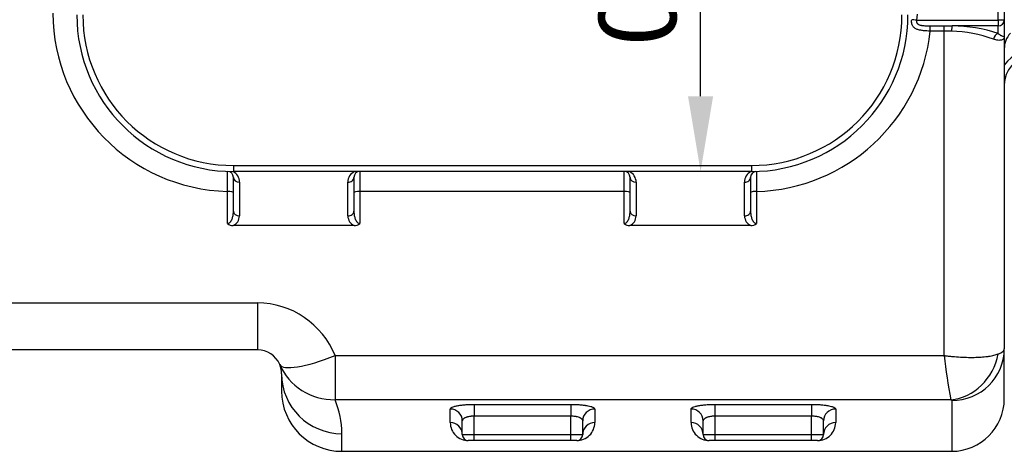
# Model space of a CAD drawing. Units: inches. Extents: x 319.5 to 326.1, y 563.68 to 567.14.
# Drawn here: x 321.21 to 322.02, y 563.8 to 564.15 of the extents above; entities that cross this region are included whole.
import ezdxf

# ---------------------------------------------------------------- set-up
doc = ezdxf.new("R2010")
doc.units = ezdxf.units.IN
doc.layers.add('-kontuur', color=7, linetype='Continuous')
doc.layers.add('-mõõt', color=7, linetype='Continuous', lineweight=0)
doc.styles.add('la', font='times.ttf')
doc.dimstyles.new('1-25', dxfattribs={"dimtxt": 0.064, "dimasz": 0.0625, "dimexe": 0.025, "dimexo": 0.0375, "dimgap": 0.0125, "dimtad": 1, "dimzin": 9, "dimtxsty": 'la', "dimcen": 6.25, "dimdle": 0.01, "dimazin": 0, "dimtfac": 1, "dimtmove": 0, "dimatfit": 3, "dimldrblk": 'OBLIQUE', "dimfxl": 0.025, "dimarcsym": 0})

# ---------------------------------------------------------------- blocks, each defined once
blk = doc.blocks.new('SE5')
at = {"layer": '-kontuur', "color": 7, "linetype": 'Continuous', "ltscale": 25.4}
for p, q in [((271.904, 463.02), (271.904, 492.253)), ((272.404, 492.253), (272.404, 463.02)), ((265.158, 463.527), (265.117, 463.02)), ((265.117, 463.02), (271.904, 463.02)), ((271.904, 463.02), (271.904, 462.537)), ((272.404, 463.02), (271.904, 463.02)), ((272.404, 463.02), (272.404, 461.609)), ((266.259, 462.543), (267.404, 462.543)), ((266.259, 462.111), (266.259, 462.543)), ((267.404, 462.111), (266.259, 462.111)), ((267.404, 462.543), (268.072, 462.537)), ((267.404, 462.111), (267.404, 462.543)), ((267.404, 435.163), (267.404, 462.111)), ((268.011, 462.099), (267.404, 462.111)), ((271.904, 462.537), (268.072, 462.537)), ((271.904, 461.903), (271.904, 462.537)), ((272.404, 461.609), (272.404, 435.709)), ((208.404, 450.952), (251.404, 450.952)), ((208.404, 450.952), (208.404, 450.452)), ((251.404, 450.452), (208.404, 450.452)), ((218.904, 450.452), (218.904, 448.785)), ((240.836, 448.785), (240.836, 450.452)), ((251.404, 450.952), (251.404, 450.452)), ((208.404, 447.151), (208.404, 449.961)), ((218.404, 449.952), (218.404, 447.151)), ((241.336, 447.151), (241.336, 449.952)), ((251.336, 449.961), (251.336, 447.151)), ((207.904, 446.139), (207.904, 448.794)), ((208.904, 449.567), (208.904, 446.757)), ((217.904, 446.757), (217.904, 449.558)), ((218.904, 448.785), (218.904, 446.139)), ((240.836, 448.785), (218.904, 448.785)), ((240.836, 446.139), (240.836, 448.785)), ((241.836, 449.558), (241.836, 446.757)), ((250.836, 446.757), (250.836, 449.567)), ((251.836, 448.794), (251.836, 446.139)), ((218.418, 445.952), (208.391, 445.952)), ((251.35, 445.952), (241.323, 445.952)), ((189.533, 439.537), (210.404, 439.537)), ((210.404, 439.537), (210.404, 435.637)), ((272.404, 431.579), (272.404, 435.709)), ((210.404, 435.637), (189.951, 435.637)), ((216.84, 435.163), (267.404, 435.163)), ((216.84, 435.163), (216.84, 431.496)), ((212.404, 433.637), (212.404, 432.209)), ((267.97, 431.496), (216.84, 431.496)), ((228.404, 431.111), (236.404, 431.111)), ((228.404, 431.111), (228.404, 430.131)), ((236.404, 431.111), (236.404, 430.131)), ((248.404, 431.111), (256.404, 431.111)), ((248.404, 430.131), (248.404, 431.111)), ((256.404, 431.111), (256.404, 430.131)), ((268.034, 431.431), (268.034, 427.209)), ((226.404, 429.595), (226.404, 430.723)), ((228.404, 428.607), (228.404, 430.131)), ((236.404, 430.131), (228.404, 430.131)), ((236.404, 428.607), (236.404, 430.131)), ((238.404, 430.723), (238.404, 429.595)), ((246.404, 429.595), (246.404, 430.723)), ((248.404, 428.607), (248.404, 430.131)), ((256.404, 430.131), (248.404, 430.131)), ((256.404, 428.607), (256.404, 430.131)), ((258.404, 430.723), (258.404, 429.595)), ((227.404, 428.607), (227.404, 429.74)), ((237.404, 428.607), (237.404, 429.74)), ((247.404, 428.607), (247.404, 429.74)), ((257.404, 428.607), (257.404, 429.74)), ((217.404, 427.209), (217.404, 428.673)), ((227.404, 428.607), (228.404, 428.607)), ((228.404, 428.607), (236.404, 428.607)), ((228.404, 428.107), (228.404, 428.607)), ((236.404, 428.607), (237.404, 428.607)), ((236.404, 428.107), (236.404, 428.607)), ((247.404, 428.607), (248.404, 428.607)), ((248.404, 428.607), (256.404, 428.607)), ((248.404, 428.107), (248.404, 428.607)), ((256.404, 428.607), (257.404, 428.607)), ((256.404, 428.107), (256.404, 428.607)), ((228.404, 428.107), (227.904, 428.107)), ((227.904, 428.107), (227.904, 428.102)), ((236.904, 428.102), (227.904, 428.102)), ((236.404, 428.107), (228.404, 428.107)), ((236.904, 428.107), (236.404, 428.107)), ((236.904, 428.107), (236.904, 428.102)), ((248.404, 428.107), (247.904, 428.107)), ((247.904, 428.107), (247.904, 428.102)), ((256.904, 428.102), (247.904, 428.102)), ((256.404, 428.107), (248.404, 428.107)), ((256.904, 428.107), (256.404, 428.107)), ((256.904, 428.102), (256.904, 428.107)), ((217.404, 427.209), (268.034, 427.209))]:
    blk.add_line(p, q, dxfattribs=at)
for centre, radius, start, end in [((208.31, 463.694), 14.906, 180.30808, 268.43928), ((208.404, 463.452), 13, 180, 270), ((208.404, 463.452), 12.5, 180, 270), ((251.404, 463.452), 13, 270, 360), ((251.404, 463.452), 12.5, 270, 360), ((84.261, 460.671), 1.857, 136.9357, 181.13983), ((251.419, 463.714), 14.927, 271.60334, 353.83493), ((267.844, 451.557), 10.543, 69.73667, 89.08958), ((268.057, 450.547), 11.99, 71.28668, 89.93053), ((274.831, 457.637), 2.927, 14.8114, 146.01425), ((274.831, 457.637), 2.427, 16.2751, 180), ((207.904, 449.961), 0.5, 0, 87.87745), ((207.904, 449.567), 1, 0, 62.29901), ((218.904, 449.558), 1, 116.54283, 180), ((218.904, 449.952), 0.5, 90, 180), ((240.836, 449.952), 0.5, 0, 90), ((240.836, 449.558), 1, 0, 63.45717), ((251.836, 449.567), 1, 117.70099, 180), ((251.836, 449.961), 0.5, 97.28463, 180), ((207.991, 446.774), 0.914, 295.95196, 358.93014), ((218.816, 446.773), 0.912, 181.01525, 244.10265), ((240.923, 446.774), 0.914, 295.95196, 358.93014), ((251.748, 446.773), 0.912, 181.01525, 244.10265), ((208.375, 446.638), 0.686, 226.65528, 271.27812), ((218.433, 446.638), 0.686, 268.72007, 313.34654), ((241.307, 446.638), 0.686, 226.65528, 271.27812), ((251.365, 446.638), 0.686, 268.72007, 313.34654), ((210.358, 432.547), 6.99, 21.98127, 89.62321), ((210.404, 433.637), 2, 23.15637, 90), ((311.219, 440.042), 44.085, 186.35414, 191.1773), ((210.404, 433.637), 2, 0, 23.15637), ((217.404, 432.209), 5, 180, 270), ((210.066, 428.675), 7.338, 359.98289, 22.60965), ((268.034, 431.579), 4.37, 270, 360), ((227.9, 429.598), 1.496, 180.14068, 270.14508), ((236.908, 429.598), 1.496, 269.8549, 359.85934), ((247.9, 429.598), 1.496, 180.14068, 270.14508), ((256.908, 429.598), 1.496, 269.8549, 359.85934), ((227.904, 428.607), 0.5, 180, 270), ((236.904, 428.607), 0.5, 270, 360), ((247.904, 428.607), 0.5, 180, 270), ((256.904, 428.607), 0.5, 270, 360)]:
    blk.add_arc(centre, radius, start, end, dxfattribs=at)
for centre, major_axis, ratio, start_param, end_param in [((271.904, 463.02), (0.5, 0), 0.965926, 4.712389, 6.283185), ((268.072, 462.054), (0.017, 0.5), 0.124781, 0.263911, 1.48577), ((271.904, 461.421), (-0.183, -0.465), 0.806717, 3.594943, 4.96367), ((208.904, 449.961), (0.5, 0), 0.789201, 3.141593, 4.712389), ((217.904, 449.952), (-0.5, 0), 0.789201, 1.570796, 3.141593), ((241.836, 449.952), (0.5, 0), 0.789201, 3.141593, 4.712389), ((250.836, 449.961), (-0.5, 0), 0.789201, 1.570796, 3.141593), ((207.904, 448.71), (0.5, 0), 0.166531, 0, 1.570796), ((218.904, 448.702), (-0.5, 0), 0.166578, 4.712389, 6.283185), ((240.836, 448.702), (0.5, 0), 0.166578, 0, 1.570796), ((251.836, 448.71), (0.5, 0), 0.166531, 1.570796, 3.141593), ((208.904, 447.151), (0.5, 0), 0.789201, 3.141593, 4.712389), ((217.904, 447.151), (-0.5, 0), 0.789201, 1.570796, 3.141593), ((241.836, 447.151), (0.5, 0), 0.789201, 3.141593, 4.712389), ((250.836, 447.151), (-0.5, 0), 0.789201, 1.570796, 3.141593), ((268.034, 435.709), (4.37, 0), 0.978886, 4.712389, 6.283185), ((216.84, 436.389), (4.597, 1.966), 0.226527, 3.141593, 4.615805), ((267.97, 435.773), (-1.85, -3.959), 0.895433, 0.480951, 1.855209), ((216.84, 436.389), (4.597, 1.966), 0.974786, 3.141593, 4.317386), ((217.404, 433.637), (5, 0), 0.992677, 3.141593, 4.712389), ((226.404, 429.74), (1, 0), 0.98243, 0, 1.570796), ((238.404, 429.74), (1, 0), 0.98243, 1.570796, 3.141593), ((246.404, 429.74), (1, 0), 0.98243, 0, 1.570796), ((258.404, 429.74), (1, 0), 0.98243, 1.570796, 3.141593), ((226.404, 428.607), (1, 0), 0.98807, 0, 1.570796), ((238.404, 428.607), (1, 0), 0.98807, 1.570796, 3.141593), ((246.404, 428.607), (1, 0), 0.98807, 0, 1.570796), ((258.404, 428.607), (1, 0), 0.98807, 1.570796, 3.141593)]:
    blk.add_ellipse(centre, major_axis=major_axis, ratio=ratio, start_param=start_param, end_param=end_param, dxfattribs=at)
for points, knots in [([(266.259, 462.111), (266.16, 462.114), (266.063, 462.118), (265.871, 462.13), (265.777, 462.137), (265.637, 462.153), (265.591, 462.159), (265.501, 462.172), (265.457, 462.18), (265.371, 462.197), (265.329, 462.207), (265.247, 462.229), (265.208, 462.242), (265.093, 462.285), (265.023, 462.32), (264.931, 462.388), (264.902, 462.413), (264.85, 462.469), (264.827, 462.499), (264.786, 462.567), (264.768, 462.604), (264.739, 462.684), (264.727, 462.727), (264.711, 462.818), (264.707, 462.865), (264.705, 462.961), (264.708, 463.011), (264.714, 463.06)], [0, 0, 0, 0, 0.125, 0.125, 0.25, 0.25, 0.3125, 0.3125, 0.375, 0.375, 0.4375, 0.4375, 0.5, 0.5, 0.625, 0.625, 0.6875, 0.6875, 0.75, 0.75, 0.8125, 0.8125, 0.875, 0.875, 0.9375, 0.9375, 1, 1, 1, 1]), ([(265.117, 463.02), (265.038, 463.028), (264.96, 463.036), (264.821, 463.05), (264.759, 463.056), (264.714, 463.06)], [0, 0, 0, 0, 0.5, 0.5, 1, 1, 1, 1]), ([(265.117, 463.02), (265.111, 462.99), (265.108, 462.959), (265.11, 462.914), (265.112, 462.898), (265.117, 462.869), (265.121, 462.855), (265.13, 462.828), (265.136, 462.814), (265.149, 462.789), (265.156, 462.777), (265.172, 462.754), (265.181, 462.744), (265.2, 462.724), (265.21, 462.715), (265.242, 462.689), (265.266, 462.674), (265.316, 462.649), (265.342, 462.638), (265.395, 462.619), (265.422, 462.612), (265.479, 462.598), (265.508, 462.592), (265.594, 462.577), (265.653, 462.57), (265.772, 462.558), (265.832, 462.554), (265.953, 462.549), (266.014, 462.547), (266.136, 462.544), (266.198, 462.543), (266.259, 462.543)], [0, 0, 0, 0, 0.0625, 0.0625, 0.09375, 0.09375, 0.125, 0.125, 0.15625, 0.15625, 0.1875, 0.1875, 0.21875, 0.21875, 0.25, 0.25, 0.3125, 0.3125, 0.375, 0.375, 0.4375, 0.4375, 0.5, 0.5, 0.625, 0.625, 0.75, 0.75, 0.875, 0.875, 1, 1, 1, 1]), ([(271.904, 461.903), (271.986, 461.84), (272.058, 461.794), (272.153, 461.741), (272.182, 461.726), (272.234, 461.7), (272.258, 461.689), (272.321, 461.66), (272.352, 461.647), (272.383, 461.631), (272.391, 461.626), (272.402, 461.618), (272.404, 461.613), (272.404, 461.609)], [0, 0, 0, 0, 0.25, 0.25, 0.375, 0.375, 0.5, 0.5, 0.75, 0.75, 0.875, 0.875, 1, 1, 1, 1]), ([(272.404, 461.609), (272.404, 461.604), (272.404, 461.598), (272.403, 461.586), (272.402, 461.58), (272.398, 461.562), (272.394, 461.55), (272.379, 461.516), (272.365, 461.493), (272.305, 461.431), (272.246, 461.395), (272.13, 461.359), (272.087, 461.351), (271.99, 461.341), (271.937, 461.341), (271.823, 461.35), (271.762, 461.36), (271.634, 461.393), (271.566, 461.416), (271.495, 461.448)], [0, 0, 0, 0, 0.03125, 0.03125, 0.0625, 0.0625, 0.125, 0.125, 0.25, 0.25, 0.5, 0.5, 0.625, 0.625, 0.75, 0.75, 0.875, 0.875, 1, 1, 1, 1]), ([(207.904, 448.794), (207.905, 448.91), (207.906, 449.023), (207.908, 449.187), (207.908, 449.241), (207.909, 449.348), (207.91, 449.4), (207.911, 449.554), (207.912, 449.649), (207.914, 449.784), (207.914, 449.827), (207.915, 449.91), (207.915, 449.95), (207.917, 450.064), (207.918, 450.131), (207.919, 450.219), (207.919, 450.246), (207.92, 450.296), (207.92, 450.319), (207.921, 450.379), (207.921, 450.41), (207.922, 450.44), (207.922, 450.448), (207.922, 450.458), (207.923, 450.461), (207.923, 450.461)], [0, 0, 0, 0, 0.125, 0.125, 0.1875, 0.1875, 0.25, 0.25, 0.375, 0.375, 0.4375, 0.4375, 0.5, 0.5, 0.625, 0.625, 0.6875, 0.6875, 0.75, 0.75, 0.875, 0.875, 0.9375, 0.9375, 1, 1, 1, 1]), ([(251.818, 450.461), (251.818, 450.461), (251.818, 450.451), (251.819, 450.42), (251.819, 450.408), (251.82, 450.377), (251.82, 450.359), (251.821, 450.299), (251.821, 450.249), (251.822, 450.161), (251.823, 450.13), (251.824, 450.062), (251.824, 450.026), (251.825, 449.912), (251.826, 449.83), (251.828, 449.695), (251.828, 449.649), (251.829, 449.553), (251.83, 449.502), (251.831, 449.349), (251.832, 449.244), (251.834, 449.079), (251.834, 449.023), (251.835, 448.91), (251.836, 448.852), (251.836, 448.794)], [0, 0, 0, 0, 0.125, 0.125, 0.1875, 0.1875, 0.25, 0.25, 0.375, 0.375, 0.4375, 0.4375, 0.5, 0.5, 0.625, 0.625, 0.6875, 0.6875, 0.75, 0.75, 0.875, 0.875, 0.9375, 0.9375, 1, 1, 1, 1]), ([(207.904, 446.139), (207.919, 446.139), (207.934, 446.141), (207.963, 446.146), (207.977, 446.15), (208.019, 446.164), (208.043, 446.178), (208.089, 446.21), (208.109, 446.228), (208.147, 446.266), (208.164, 446.286), (208.21, 446.349), (208.236, 446.392), (208.28, 446.483), (208.299, 446.529), (208.347, 446.67), (208.369, 446.765), (208.397, 446.957), (208.404, 447.054), (208.404, 447.151)], [0, 0, 0, 0, 0.03125, 0.03125, 0.0625, 0.0625, 0.125, 0.125, 0.1875, 0.1875, 0.25, 0.25, 0.375, 0.375, 0.5, 0.5, 0.75, 0.75, 1, 1, 1, 1]), ([(218.404, 447.151), (218.404, 447.054), (218.411, 446.957), (218.44, 446.765), (218.461, 446.67), (218.51, 446.529), (218.528, 446.482), (218.573, 446.392), (218.599, 446.348), (218.645, 446.286), (218.662, 446.266), (218.699, 446.228), (218.72, 446.21), (218.765, 446.178), (218.79, 446.164), (218.844, 446.145), (218.874, 446.139), (218.904, 446.139)], [0, 0, 0, 0, 0.25, 0.25, 0.5, 0.5, 0.625, 0.625, 0.75, 0.75, 0.8125, 0.8125, 0.875, 0.875, 0.9375, 0.9375, 1, 1, 1, 1]), ([(240.836, 446.139), (240.851, 446.139), (240.866, 446.141), (240.895, 446.146), (240.909, 446.15), (240.951, 446.164), (240.975, 446.178), (241.021, 446.21), (241.041, 446.228), (241.079, 446.266), (241.096, 446.286), (241.142, 446.349), (241.168, 446.392), (241.212, 446.483), (241.231, 446.529), (241.279, 446.67), (241.301, 446.765), (241.329, 446.957), (241.336, 447.054), (241.336, 447.151)], [0, 0, 0, 0, 0.03125, 0.03125, 0.0625, 0.0625, 0.125, 0.125, 0.1875, 0.1875, 0.25, 0.25, 0.375, 0.375, 0.5, 0.5, 0.75, 0.75, 1, 1, 1, 1]), ([(251.336, 447.151), (251.336, 447.054), (251.343, 446.957), (251.372, 446.765), (251.393, 446.67), (251.442, 446.529), (251.46, 446.482), (251.505, 446.392), (251.531, 446.348), (251.577, 446.286), (251.594, 446.266), (251.631, 446.228), (251.652, 446.21), (251.697, 446.178), (251.722, 446.164), (251.776, 446.145), (251.806, 446.139), (251.836, 446.139)], [0, 0, 0, 0, 0.25, 0.25, 0.5, 0.5, 0.625, 0.625, 0.75, 0.75, 0.8125, 0.8125, 0.875, 0.875, 0.9375, 0.9375, 1, 1, 1, 1]), ([(271.891, 435.294), (271.976, 435.326), (272.05, 435.359), (272.177, 435.426), (272.23, 435.46), (272.317, 435.53), (272.349, 435.565), (272.393, 435.637), (272.404, 435.673), (272.404, 435.709)], [0, 0, 0, 0, 0.25, 0.25, 0.5, 0.5, 0.75, 0.75, 1, 1, 1, 1]), ([(267.404, 435.163), (267.419, 435.161), (267.433, 435.16), (267.462, 435.156), (267.506, 435.151), (267.55, 435.145), (267.637, 435.135), (267.696, 435.129), (267.87, 435.11), (267.986, 435.098), (268.331, 435.067), (268.557, 435.05), (269, 435.026), (269.217, 435.018), (269.483, 435.014), (269.536, 435.013), (269.641, 435.013), (269.693, 435.013), (269.847, 435.014), (269.947, 435.015), (270.242, 435.024), (270.429, 435.034), (270.696, 435.056), (270.783, 435.064), (270.909, 435.078), (270.951, 435.083), (271.032, 435.094), (271.072, 435.1), (271.267, 435.129), (271.41, 435.156), (271.67, 435.219), (271.788, 435.254), (271.891, 435.294)], [0, 0, 0, 0, 0.007812, 0.007812, 0.015625, 0.03125, 0.03125, 0.0625, 0.0625, 0.125, 0.125, 0.25, 0.25, 0.375, 0.375, 0.40625, 0.40625, 0.4375, 0.4375, 0.5, 0.5, 0.625, 0.625, 0.6875, 0.6875, 0.71875, 0.71875, 0.75, 0.75, 0.875, 0.875, 1, 1, 1, 1]), ([(226.404, 430.723), (226.404, 430.748), (226.417, 430.772), (226.455, 430.808), (226.47, 430.821), (226.508, 430.845), (226.53, 430.856), (226.604, 430.891), (226.665, 430.914), (226.773, 430.945), (226.812, 430.956), (226.895, 430.976), (226.939, 430.985), (227.077, 431.012), (227.177, 431.029), (227.341, 431.051), (227.398, 431.057), (227.513, 431.07), (227.632, 431.081), (227.755, 431.09), (227.88, 431.098), (227.944, 431.101), (228.14, 431.109), (228.271, 431.111), (228.404, 431.111)], [0, 0, 0, 0, 0.125, 0.125, 0.1875, 0.1875, 0.25, 0.25, 0.375, 0.375, 0.4375, 0.4375, 0.5, 0.5, 0.625, 0.625, 0.6875, 0.6875, 0.75, 0.8125, 0.8125, 0.875, 0.875, 1, 1, 1, 1]), ([(236.404, 431.111), (236.537, 431.111), (236.668, 431.109), (236.861, 431.101), (236.924, 431.098), (237.051, 431.09), (237.113, 431.086), (237.295, 431.071), (237.41, 431.058), (237.546, 431.04), (237.573, 431.036), (237.626, 431.029), (237.652, 431.025), (237.728, 431.012), (237.777, 431.004), (237.914, 430.976), (237.997, 430.957), (238.106, 430.925), (238.14, 430.914), (238.201, 430.891), (238.256, 430.869), (238.3, 430.845), (238.337, 430.821), (238.353, 430.809), (238.391, 430.772), (238.404, 430.748), (238.404, 430.723)], [0, 0, 0, 0, 0.125, 0.125, 0.1875, 0.1875, 0.25, 0.25, 0.375, 0.375, 0.40625, 0.40625, 0.4375, 0.4375, 0.5, 0.5, 0.625, 0.625, 0.6875, 0.6875, 0.75, 0.8125, 0.8125, 0.875, 0.875, 1, 1, 1, 1]), ([(246.404, 430.723), (246.404, 430.748), (246.417, 430.772), (246.455, 430.808), (246.47, 430.821), (246.508, 430.845), (246.53, 430.856), (246.604, 430.891), (246.665, 430.914), (246.773, 430.945), (246.812, 430.956), (246.895, 430.976), (246.939, 430.985), (247.077, 431.012), (247.177, 431.029), (247.341, 431.051), (247.398, 431.057), (247.513, 431.07), (247.632, 431.081), (247.755, 431.09), (247.88, 431.098), (247.944, 431.101), (248.14, 431.109), (248.271, 431.111), (248.404, 431.111)], [0, 0, 0, 0, 0.125, 0.125, 0.1875, 0.1875, 0.25, 0.25, 0.375, 0.375, 0.4375, 0.4375, 0.5, 0.5, 0.625, 0.625, 0.6875, 0.6875, 0.75, 0.8125, 0.8125, 0.875, 0.875, 1, 1, 1, 1]), ([(256.404, 431.111), (256.537, 431.111), (256.668, 431.109), (256.861, 431.101), (256.924, 431.098), (257.051, 431.09), (257.113, 431.086), (257.295, 431.071), (257.41, 431.058), (257.546, 431.04), (257.573, 431.036), (257.626, 431.029), (257.652, 431.025), (257.728, 431.012), (257.777, 431.004), (257.914, 430.976), (257.997, 430.957), (258.106, 430.925), (258.14, 430.914), (258.201, 430.891), (258.256, 430.869), (258.3, 430.845), (258.337, 430.821), (258.353, 430.809), (258.391, 430.772), (258.404, 430.748), (258.404, 430.723)], [0, 0, 0, 0, 0.125, 0.125, 0.1875, 0.1875, 0.25, 0.25, 0.375, 0.375, 0.40625, 0.40625, 0.4375, 0.4375, 0.5, 0.5, 0.625, 0.625, 0.6875, 0.6875, 0.75, 0.8125, 0.8125, 0.875, 0.875, 1, 1, 1, 1]), ([(268.034, 431.431), (268.034, 431.443), (268.029, 431.454), (268.007, 431.475), (267.991, 431.486), (267.97, 431.496)], [0, 0, 0, 0, 0.5, 0.5, 1, 1, 1, 1]), ([(228.404, 430.131), (228.336, 430.131), (228.269, 430.128), (228.17, 430.12), (228.137, 430.116), (228.072, 430.108), (228.04, 430.104), (227.948, 430.088), (227.89, 430.075), (227.808, 430.052), (227.782, 430.044), (227.732, 430.028), (227.708, 430.019), (227.663, 430), (227.641, 429.991), (227.601, 429.971), (227.582, 429.96), (227.529, 429.928), (227.5, 429.906), (227.452, 429.86), (227.434, 429.837), (227.41, 429.789), (227.404, 429.765), (227.404, 429.74)], [0, 0, 0, 0, 0.125, 0.125, 0.1875, 0.1875, 0.25, 0.25, 0.375, 0.375, 0.4375, 0.4375, 0.5, 0.5, 0.5625, 0.5625, 0.625, 0.625, 0.75, 0.75, 0.875, 0.875, 1, 1, 1, 1]), ([(237.404, 429.74), (237.404, 429.765), (237.398, 429.789), (237.38, 429.824), (237.373, 429.836), (237.355, 429.86), (237.344, 429.872), (237.309, 429.906), (237.279, 429.928), (237.227, 429.96), (237.208, 429.97), (237.168, 429.99), (237.146, 430), (237.078, 430.028), (237.028, 430.045), (236.947, 430.067), (236.919, 430.074), (236.86, 430.087), (236.83, 430.093), (236.738, 430.109), (236.674, 430.117), (236.575, 430.125), (236.541, 430.127), (236.473, 430.13), (236.439, 430.131), (236.404, 430.131)], [0, 0, 0, 0, 0.125, 0.125, 0.1875, 0.1875, 0.25, 0.25, 0.375, 0.375, 0.4375, 0.4375, 0.5, 0.5, 0.625, 0.625, 0.6875, 0.6875, 0.75, 0.75, 0.875, 0.875, 0.9375, 0.9375, 1, 1, 1, 1]), ([(248.404, 430.131), (248.336, 430.131), (248.269, 430.128), (248.17, 430.12), (248.137, 430.116), (248.072, 430.108), (248.04, 430.104), (247.948, 430.088), (247.89, 430.075), (247.808, 430.052), (247.782, 430.044), (247.732, 430.028), (247.708, 430.019), (247.663, 430), (247.641, 429.991), (247.601, 429.971), (247.582, 429.96), (247.529, 429.928), (247.5, 429.906), (247.452, 429.86), (247.434, 429.837), (247.41, 429.789), (247.404, 429.765), (247.404, 429.74)], [0, 0, 0, 0, 0.125, 0.125, 0.1875, 0.1875, 0.25, 0.25, 0.375, 0.375, 0.4375, 0.4375, 0.5, 0.5, 0.5625, 0.5625, 0.625, 0.625, 0.75, 0.75, 0.875, 0.875, 1, 1, 1, 1]), ([(257.404, 429.74), (257.404, 429.765), (257.398, 429.789), (257.38, 429.824), (257.373, 429.836), (257.355, 429.86), (257.344, 429.872), (257.309, 429.906), (257.279, 429.928), (257.227, 429.96), (257.208, 429.97), (257.168, 429.99), (257.146, 430), (257.078, 430.028), (257.028, 430.045), (256.947, 430.067), (256.919, 430.074), (256.86, 430.087), (256.83, 430.093), (256.738, 430.109), (256.674, 430.117), (256.575, 430.125), (256.541, 430.127), (256.473, 430.13), (256.439, 430.131), (256.404, 430.131)], [0, 0, 0, 0, 0.125, 0.125, 0.1875, 0.1875, 0.25, 0.25, 0.375, 0.375, 0.4375, 0.4375, 0.5, 0.5, 0.625, 0.625, 0.6875, 0.6875, 0.75, 0.75, 0.875, 0.875, 0.9375, 0.9375, 1, 1, 1, 1])]:
    blk.add_open_spline(points, degree=3, knots=knots, dxfattribs=at)
blk = doc.blocks.new('*D36')
at = {"layer": '-mõõt', "color": 0, "linetype": 'Continuous', "lineweight": -2, "ltscale": 25.4, "transparency": 16777216}
for p, q in [((321.77598, 564.56813), (321.7463, 564.56813)), ((321.7713, 564.09063), (321.7713, 564.50563)), ((321.77598, 564.02813), (321.7463, 564.02813))]:
    blk.add_line(p, q, dxfattribs=at)
at = {"layer": '-mõõt', "color": 0, "linetype": 'Continuous', "ltscale": 25.4, "transparency": 16777216}
for points in [[(321.76088, 564.50563), (321.78172, 564.50563), (321.7713, 564.56813)], [(321.76088, 564.09063), (321.78172, 564.09063), (321.7713, 564.02813)]]:
    blk.add_solid(points, dxfattribs=at)
at = {"layer": 'Defpoints', "color": 0, "linetype": 'Continuous', "ltscale": 25.4, "transparency": 16777216}
for p in [(321.7713, 564.56813), (321.81348, 564.56813), (321.81348, 564.02813)]:
    blk.add_point(p, dxfattribs=at)
at = {"layer": '-mõõt', "color": 0, "linetype": 'Continuous', "ltscale": 25.4, "transparency": 16777216, "insert": (321.71893, 564.2169), "char_height": 0.064, "attachment_point": 5, "rotation": 90, "style": 'la'}
blk.add_mtext('\\A1;0,54', dxfattribs=at)
blk = doc.blocks.new('_Oblique')
at = {"color": 0, "linetype": 'ByBlock', "lineweight": -2}
blk.add_line((-0.5, -0.5), (0.5, 0.5), dxfattribs=at)

msp = doc.modelspace()

# ---------------------------------------------------------------- block references
at = {"layer": '-kontuur', "xscale": 0.01, "yscale": 0.01, "zscale": 0.01}
for p in [(319.29944, 559.52361), (321.19944, 559.52354)]:
    msp.add_blockref('SE5', p, dxfattribs=at)

# ---------------------------------------------------------------- dimensions: what is measured, and where the dimension line sits
at = {"layer": '-mõõt', "color": 7, "linetype": 'Continuous', "ltscale": 25.4}
dim = msp.add_linear_dim(base=(321.7713, 564.56813), p1=(321.81348, 564.02813), p2=(321.81348, 564.56813), angle=90, text='\\A1;<>', dimstyle='1-25', dxfattribs=at)
dim.commit()
dim.dimension.update_dxf_attribs({"geometry": '*D36', "text_midpoint": (321.7713, 564.2169), "dimtype": 160})

doc.saveas('drawing.dxf')
